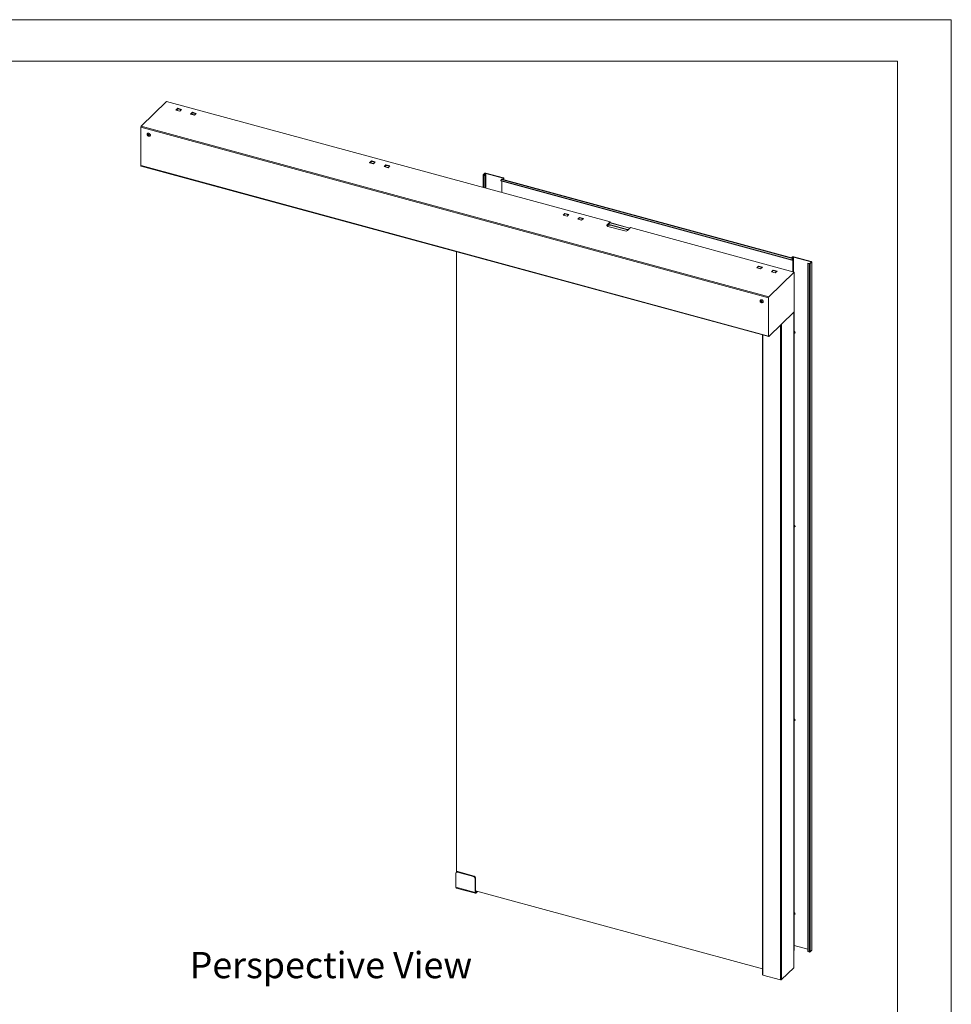
# Model space of a CAD drawing. Units: millimetres. Extents: x 0 to 420, y 0 to 297.
# Drawn here: x 307 to 420, y 178 to 297 of the extents above; entities that cross this region are included whole.
import ezdxf

# ---------------------------------------------------------------- set-up
doc = ezdxf.new("R2010")
doc.units = ezdxf.units.MM
doc.styles.add('SLDTEXTSTYLE0', font='TXT', dxfattribs={"width": 0.7})

# ---------------------------------------------------------------- blocks, each defined once
blk = doc.blocks.new('Perspective View')
at = {"color": 174, "linetype": 'Continuous', "lineweight": 0, "true_color": 0x0000a0, "insert": (0, 7.46), "char_height": 6.35, "attachment_point": 1, "style": 'SLDTEXTSTYLE0'}
blk.add_mtext('Perspective View', dxfattribs=at)

msp = doc.modelspace()

# ---------------------------------------------------------------- linework, layer by layer
at = {"color": 7, "linetype": 'Continuous', "lineweight": 18}
for p, q in [((420.0003, 296.9972), (-0.0072, 296.9972)), ((420.0003, 296.9972), (420.0003, 0.0005)), ((413.5003, 291.9972), (6.0928, 291.9972)), ((413.5003, 291.9972), (413.5003, 5.0005)), ((325.1349, 287.11), (322.0734, 284.1218)), ((378.7483, 272.539), (325.1349, 287.11)), ((326.4773, 286.2792), (326.2626, 286.0697)), ((326.2626, 286.0697), (326.7225, 285.9447)), ((326.7311, 285.9531), (326.2784, 286.0762)), ((326.4773, 286.2278), (326.3125, 286.0669)), ((326.9372, 286.1543), (326.4773, 286.2792)), ((326.4773, 286.2278), (326.4773, 286.2792)), ((326.896, 286.114), (326.4773, 286.2278)), ((326.7225, 285.9447), (326.9372, 286.1543)), ((328.2461, 285.7985), (328.0315, 285.589)), ((328.706, 285.6735), (328.2461, 285.7985)), ((328.2461, 285.7471), (328.2461, 285.7985)), ((328.0315, 285.589), (328.4914, 285.464)), ((328.5, 285.4724), (328.0472, 285.5955)), ((328.2461, 285.7471), (328.0813, 285.5862)), ((328.6648, 285.6333), (328.2461, 285.7471)), ((328.4914, 285.464), (328.706, 285.6735)), ((322.0267, 283.9906), (397.9098, 263.3672)), ((322.0267, 283.9906), (322.0267, 279.2761)), ((322.0734, 284.1218), (397.9564, 263.4984)), ((322.8104, 283.2365), (322.8033, 283.2296)), ((322.8182, 283.0215), (322.8339, 283.0949)), ((322.857, 283.0594), (322.8182, 283.0215)), ((322.8798, 282.9527), (322.8182, 283.0215)), ((322.8339, 283.0949), (322.9112, 283.0996)), ((322.857, 283.0594), (322.8649, 283.0961)), ((322.8878, 283.025), (322.857, 283.0594)), ((322.8649, 283.0961), (322.8651, 283.0968)), ((322.9186, 282.9906), (322.8798, 282.9527)), ((322.9571, 282.9573), (322.8798, 282.9527)), ((322.9186, 282.9906), (322.8878, 283.025)), ((322.9112, 283.0996), (322.9728, 283.0308)), ((322.9573, 282.9929), (322.9186, 282.9906)), ((322.9728, 283.0308), (322.9571, 282.9573)), ((322.9573, 282.9929), (322.9649, 282.9939)), ((322.9648, 282.9934), (322.9573, 282.9929)), ((323.0967, 282.929), (323.1038, 282.936)), ((349.6702, 279.708), (349.8849, 279.9176)), ((349.7201, 279.7052), (349.8849, 279.8661)), ((349.8849, 279.9176), (350.3448, 279.7926)), ((349.8849, 279.8661), (349.8849, 279.9176)), ((349.8849, 279.8661), (350.3036, 279.7523)), ((322.0267, 279.2761), (322.0532, 279.2689)), ((322.0532, 279.3546), (322.0532, 279.2689)), ((322.0532, 279.3546), (397.9098, 258.7385)), ((322.0856, 279.3005), (322.0532, 279.2689)), ((322.0737, 279.3037), (397.9302, 258.6875)), ((350.1301, 279.583), (349.6702, 279.708)), ((350.1387, 279.5914), (349.686, 279.7145)), ((350.3448, 279.7926), (350.1301, 279.583)), ((351.4391, 279.2273), (351.6537, 279.4368)), ((351.899, 279.1023), (351.4391, 279.2273)), ((351.9076, 279.1107), (351.4548, 279.2338)), ((351.4889, 279.2245), (351.6537, 279.3854)), ((351.6537, 279.4368), (352.1136, 279.3118)), ((351.6537, 279.3854), (351.6537, 279.4368)), ((351.6537, 279.3854), (352.0724, 279.2716)), ((352.1136, 279.3118), (351.899, 279.1023)), ((363.4041, 278.2125), (363.4041, 276.7092)), ((363.4156, 278.2365), (363.6023, 278.4187)), ((363.4687, 278.2221), (363.4156, 278.2365)), ((363.4854, 278.1943), (363.4574, 278.167)), ((363.6166, 278.1237), (363.4574, 278.167)), ((363.4687, 278.2221), (363.6554, 278.4043)), ((363.6446, 278.151), (363.4854, 278.1943)), ((363.6554, 278.4043), (363.6023, 278.4187)), ((363.6166, 278.1237), (363.6446, 278.151)), ((363.6166, 276.6515), (363.6166, 278.1237)), ((363.6446, 276.6439), (363.6446, 278.151)), ((363.7094, 278.4129), (363.7374, 278.4403)), ((363.7094, 278.4129), (365.832, 277.836)), ((363.7374, 278.4403), (365.86, 277.8634)), ((365.527, 277.5415), (365.6136, 277.684)), ((365.527, 277.5415), (400.7268, 267.9749)), ((365.527, 277.5415), (365.5366, 277.5025)), ((365.5366, 277.5025), (400.7364, 267.9359)), ((365.6136, 277.684), (400.8135, 268.1174)), ((365.6483, 277.4721), (365.6483, 276.0993)), ((400.8557, 268.1489), (365.6558, 277.7155)), ((365.8487, 277.8082), (365.7647, 277.7262)), ((365.7647, 277.7262), (365.8178, 277.7118)), ((365.7647, 277.7262), (365.7647, 277.6859)), ((365.9018, 277.7938), (365.8178, 277.7118)), ((365.8178, 277.7118), (365.8178, 277.6715)), ((365.832, 277.836), (365.86, 277.8634)), ((365.8487, 277.8082), (365.9018, 277.7938)), ((365.9133, 277.6455), (365.9133, 277.8178)), ((373.2925, 273.5559), (373.0778, 273.3463)), ((373.0778, 273.3463), (373.5377, 273.2214)), ((373.5463, 273.2298), (373.0936, 273.3528)), ((373.2925, 273.5044), (373.1277, 273.3435)), ((373.7524, 273.4309), (373.2925, 273.5559)), ((373.2925, 273.5044), (373.2925, 273.5559)), ((373.7112, 273.3907), (373.2925, 273.5044)), ((373.5377, 273.2214), (373.7524, 273.4309)), ((375.0613, 273.0751), (374.8467, 272.8656)), ((374.8467, 272.8656), (375.3066, 272.7406)), ((375.3152, 272.749), (374.8624, 272.8721)), ((375.0613, 273.0237), (374.8965, 272.8628)), ((375.5212, 272.9502), (375.0613, 273.0751)), ((375.0613, 273.0237), (375.0613, 273.0751)), ((375.48, 272.9099), (375.0613, 273.0237)), ((375.3066, 272.7406), (375.5212, 272.9502)), ((378.4583, 272.1471), (378.3717, 272.0625)), ((378.7483, 272.539), (378.375, 272.1746)), ((378.7483, 272.4876), (378.375, 272.1231)), ((378.375, 272.1231), (378.375, 272.1746)), ((378.4583, 272.0957), (378.4005, 272.0392)), ((378.4583, 272.0957), (378.4583, 272.1471)), ((378.4752, 272.0076), (380.5271, 271.4499)), ((381.1512, 271.7942), (378.716, 272.456)), ((378.7483, 272.4876), (378.7483, 272.539)), ((380.8344, 271.6411), (378.7826, 272.1987)), ((378.7826, 272.1473), (378.7826, 272.1987)), ((380.8344, 271.5896), (378.7826, 272.1473)), ((380.8344, 271.5896), (380.8344, 271.6411)), ((380.8513, 271.5016), (381.2247, 271.866)), ((401.018, 266.4866), (381.2247, 271.866)), ((360.1972, 193.9363), (360.1972, 268.9425)), ((400.7268, 267.9749), (400.8135, 268.1174)), ((400.7268, 267.9749), (400.7364, 267.9359)), ((400.7346, 268.2222), (400.8186, 268.3041)), ((400.7877, 268.2077), (400.7346, 268.2222)), ((400.7346, 268.1818), (400.7346, 268.2222)), ((400.7364, 267.9359), (400.8231, 268.0784)), ((400.7877, 268.2077), (400.8717, 268.2897)), ((400.7877, 268.1674), (400.7877, 268.2077)), ((400.8231, 268.0784), (400.8135, 268.1174)), ((400.8717, 268.2897), (400.8186, 268.3041)), ((400.8481, 268.0707), (400.8761, 268.098)), ((400.8481, 268.0707), (400.8481, 266.5327)), ((400.8761, 268.098), (400.8761, 266.5251)), ((400.9257, 268.2983), (400.9537, 268.3257)), ((400.9257, 268.2983), (403.0483, 267.7215)), ((400.9537, 268.3257), (403.0763, 267.7488)), ((396.4854, 266.9847), (396.7001, 267.1942)), ((396.9453, 266.8597), (396.4854, 266.9847)), ((396.9539, 266.8681), (396.5012, 266.9911)), ((396.5353, 266.9819), (396.7001, 267.1428)), ((396.7001, 267.1942), (397.16, 267.0692)), ((396.7001, 267.1428), (396.7001, 267.1942)), ((396.7001, 267.1428), (397.1188, 267.029)), ((397.16, 267.0692), (396.9453, 266.8597)), ((398.2543, 266.5039), (398.4689, 266.7135)), ((398.4689, 266.7135), (398.9288, 266.5885)), ((398.4689, 266.662), (398.4689, 266.7135)), ((402.6371, 267.5187), (402.6651, 267.5461)), ((402.7963, 267.4755), (402.6371, 267.5187)), ((402.6371, 267.5187), (402.6371, 184.3049)), ((402.8243, 267.5028), (402.6651, 267.5461)), ((402.8243, 267.5028), (402.7963, 267.4755)), ((402.7963, 267.4755), (402.7963, 184.2617)), ((403.065, 267.6936), (402.8784, 267.5114)), ((402.8784, 267.5114), (402.9314, 267.497)), ((403.1181, 267.6792), (402.9314, 267.497)), ((402.9314, 267.497), (402.9314, 184.2832)), ((403.0483, 267.7215), (403.0763, 267.7488)), ((403.065, 267.6936), (403.1181, 267.6792)), ((403.1181, 267.6792), (403.1181, 184.4654)), ((403.1297, 184.4894), (403.1297, 267.7032)), ((397.9564, 263.4984), (401.018, 266.4866)), ((398.7142, 266.3789), (398.2543, 266.5039)), ((398.7228, 266.3873), (398.27, 266.5104)), ((398.3041, 266.5011), (398.4689, 266.662)), ((398.4689, 266.662), (398.8876, 266.5482)), ((398.9288, 266.5885), (398.7142, 266.3789)), ((401.018, 266.4866), (401.018, 261.6864)), ((397.9098, 258.7385), (397.9098, 263.3672)), ((396.9247, 263.0939), (396.9176, 263.0869)), ((396.939, 262.9423), (397.0097, 262.9626)), ((396.939, 262.8631), (396.939, 262.9423)), ((396.9778, 262.901), (396.939, 262.8631)), ((397.0097, 262.8043), (396.939, 262.8631)), ((396.9778, 262.9406), (396.9778, 262.9535)), ((396.9778, 262.901), (396.9778, 262.9406)), ((397.0132, 262.8716), (396.9778, 262.901)), ((397.0097, 262.9626), (397.0805, 262.9038)), ((397.0486, 262.8422), (397.0097, 262.8043)), ((397.0805, 262.8246), (397.0097, 262.8043)), ((397.0486, 262.8422), (397.0132, 262.8716)), ((397.0805, 262.8514), (397.0486, 262.8422)), ((397.0805, 262.9038), (397.0805, 262.8246)), ((397.2109, 262.7864), (397.218, 262.7933)), ((401.018, 261.6864), (397.9564, 258.6983)), ((400.9433, 261.6136), (399.4872, 260.1924)), ((400.9433, 182.3427), (400.9433, 261.6136)), ((400.9549, 182.3668), (400.9549, 261.6248)), ((401.0138, 261.6823), (401.0138, 259.2939)), ((399.4872, 260.1924), (399.4872, 180.9215)), ((397.1762, 258.8924), (397.1762, 181.5224)), ((400.9653, 259.282), (400.9549, 259.2849)), ((400.9555, 259.2693), (400.9549, 259.2683)), ((400.9596, 259.0846), (400.9549, 259.0868)), ((400.9596, 259.0846), (400.9738, 259.0808)), ((400.9682, 259.1167), (400.9689, 259.1064)), ((401.007, 259.2464), (401.0012, 259.2379)), ((401.0241, 259.2661), (401.0099, 259.2699)), ((401.0118, 259.0657), (401.1222, 259.1399)), ((401.0138, 259.067), (401.0138, 235.8647)), ((401.1222, 259.1399), (401.0646, 259.2598)), ((400.9653, 235.8528), (400.9549, 235.8556)), ((400.9555, 235.8401), (400.9549, 235.8391)), ((401.007, 235.8171), (401.0012, 235.8087)), ((401.0241, 235.8368), (401.0099, 235.8407)), ((401.1222, 235.7107), (401.0646, 235.8305)), ((400.9596, 235.6554), (400.9549, 235.6576)), ((400.9596, 235.6554), (400.9738, 235.6515)), ((400.9682, 235.6874), (400.9689, 235.6772)), ((401.0118, 235.6365), (401.1222, 235.7107)), ((401.0138, 235.6378), (401.0138, 212.4354)), ((400.9653, 212.4236), (400.9549, 212.4264)), ((400.9555, 212.4109), (400.9549, 212.4099)), ((400.9596, 212.2262), (400.9738, 212.2223)), ((400.9682, 212.2582), (400.9689, 212.248)), ((401.007, 212.3879), (401.0012, 212.3794)), ((401.0241, 212.4076), (401.0099, 212.4114)), ((401.0118, 212.2072), (401.1222, 212.2814)), ((401.0138, 212.2085), (401.0138, 189.0062)), ((401.0214, 212.4228), (401.0259, 212.4071)), ((401.1222, 212.2814), (401.0646, 212.4013)), ((360.1163, 193.7986), (360.1163, 192.0843)), ((360.2095, 193.9484), (360.1535, 193.8937)), ((360.3492, 193.9767), (360.2932, 193.922)), ((362.2389, 193.3932), (360.2932, 193.922)), ((362.2949, 193.4479), (360.3492, 193.9767)), ((362.2389, 193.3932), (362.2949, 193.4479)), ((362.4718, 193.2283), (362.4158, 193.1737)), ((362.4158, 193.1737), (362.4158, 191.4594)), ((362.4718, 193.2283), (362.4718, 191.514)), ((362.4158, 191.4594), (360.1163, 192.0843)), ((360.1572, 191.9824), (362.4567, 191.3575)), ((362.4158, 191.4594), (362.4718, 191.514)), ((397.1762, 182.2102), (362.4718, 191.6421)), ((362.5091, 191.4819), (362.6294, 191.5993)), ((362.5091, 191.379), (362.7119, 191.5769)), ((362.5091, 191.4819), (362.5091, 191.379)), ((400.9653, 188.9943), (400.9549, 188.9972)), ((400.9555, 188.9816), (400.9549, 188.9806)), ((400.9596, 188.7969), (400.9549, 188.7991)), ((400.9596, 188.7969), (400.9738, 188.7931)), ((400.9682, 188.8289), (400.9689, 188.8187)), ((401.007, 188.9587), (401.0012, 188.9502)), ((401.0241, 188.9783), (401.0099, 188.9822)), ((401.0118, 188.778), (401.1222, 188.8522)), ((401.0138, 188.7793), (401.0138, 184.42)), ((401.1222, 188.8522), (401.0646, 188.9721)), ((402.6371, 184.6194), (401.0138, 185.0606)), ((401.0138, 184.42), (400.9549, 184.3625)), ((402.6371, 184.3049), (402.7963, 184.2617)), ((402.9314, 184.2832), (403.1181, 184.4654)), ((399.4872, 180.9215), (400.9433, 182.3427)), ((397.2295, 181.4769), (399.3521, 180.9))]:
    msp.add_line(p, q, dxfattribs=at)
at = {"color": 174, "linetype": 'Continuous', "lineweight": 18}
for p, q in [((363.4574, 276.6947), (363.4574, 278.167)), ((363.4687, 278.2029), (363.4687, 278.2221)), ((363.6554, 278.4043), (363.6554, 276.6409)), ((363.7094, 276.6262), (363.7094, 278.4129)), ((365.832, 277.836), (365.832, 277.7919)), ((365.9018, 277.6487), (365.9018, 277.7938)), ((381.1368, 271.7802), (378.7017, 272.442)), ((400.8226, 268.0776), (400.8481, 268.0707)), ((400.8717, 268.2897), (400.8717, 268.1301)), ((400.9257, 266.5116), (400.9257, 268.2983)), ((403.0483, 267.7215), (403.0483, 267.6773)), ((399.3521, 260.0605), (399.3521, 180.9)), ((397.2295, 258.878), (397.2295, 181.4769)), ((362.5091, 191.4819), (362.4744, 191.4913))]:
    msp.add_line(p, q, dxfattribs=at)
at = {"color": 7, "linetype": 'Continuous', "lineweight": 18, "flags": 128}
for points in [[(323.0278, 282.8947), (323.0536, 282.9018), (323.09, 282.923), (323.1168, 282.9548), (323.1323, 282.9952), (323.1353, 283.0412), (323.1257, 283.0899), (323.1042, 283.1379), (323.0721, 283.1818), (323.0317, 283.2188), (322.9857, 283.2463), (322.9373, 283.2624), (322.8898, 283.266), (322.8464, 283.2569), (322.81, 283.2357), (322.7832, 283.2038), (322.7678, 283.1635)], [(322.8044, 283.0682), (322.8041, 283.0352), (322.8161, 283.001), (322.8389, 282.9702), (322.8693, 282.9469), (322.9033, 282.9343), (322.9362, 282.9342), (322.9636, 282.9464), (322.9818, 282.9694), (322.9884, 283.0001), (322.9824, 283.0343), (322.9647, 283.0674), (322.9376, 283.0949), (322.9049, 283.1131), (322.8709, 283.1196), (322.8402, 283.1134), (322.817, 283.0955), (322.8044, 283.0682)], [(323.1038, 282.936), (323.1239, 282.9618), (323.1394, 283.0021), (323.1424, 283.0482), (323.1328, 283.0968), (323.1112, 283.1448), (323.0792, 283.1887), (323.0388, 283.2257), (322.9928, 283.2532), (322.9444, 283.2693), (322.8969, 283.2729), (322.8535, 283.2638), (322.8171, 283.2426), (322.8104, 283.2365)], [(323.0894, 282.9224), (323.1019, 282.9265), (323.1348, 282.9471), (323.1572, 282.9786), (323.1672, 283.0183), (323.1638, 283.0625), (323.1475, 283.1074), (323.1195, 283.1489), (323.086, 283.1808)], [(323.1156, 282.9493), (323.1299, 282.9538), (323.1486, 282.9633)], [(322.0532, 279.3546), (322.0541, 279.3388), (322.0568, 279.3253), (322.0611, 279.3147), (322.0669, 279.3074), (322.0737, 279.3037)], [(363.4156, 278.2365), (363.4082, 278.2272), (363.4045, 278.2173), (363.4046, 278.2072), (363.4085, 278.1973), (363.4161, 278.188), (363.4271, 278.1796), (363.441, 278.1725), (363.4574, 278.167)], [(363.4687, 278.2221), (363.4657, 278.2184), (363.4642, 278.2144), (363.4643, 278.2104), (363.4658, 278.2064), (363.4689, 278.2027), (363.4733, 278.1993), (363.4789, 278.1965), (363.4854, 278.1943)], [(365.6558, 277.7155), (365.6465, 277.7154), (365.6357, 277.7099), (365.6245, 277.6993), (365.6136, 277.684)], [(365.8487, 277.8082), (365.8517, 277.812), (365.8532, 277.8159), (365.8531, 277.82), (365.8516, 277.8239), (365.8485, 277.8276), (365.8441, 277.831), (365.8386, 277.8338), (365.832, 277.836)], [(365.9018, 277.7938), (365.9092, 277.8031), (365.9129, 277.8131), (365.9128, 277.8231), (365.9089, 277.833), (365.9013, 277.8423), (365.8903, 277.8507), (365.8764, 277.8578), (365.86, 277.8634)], [(378.375, 272.1746), (378.3572, 272.1521), (378.3483, 272.1283), (378.3485, 272.1041), (378.3579, 272.0804), (378.3762, 272.058), (378.4025, 272.038), (378.436, 272.0209), (378.4752, 272.0076)], [(378.375, 272.1231), (378.3572, 272.1007), (378.3525, 272.0912)], [(400.8761, 268.098), (400.8748, 268.1171), (400.8708, 268.1324), (400.8645, 268.1432), (400.8562, 268.1488), (400.8464, 268.1488), (400.8355, 268.1434), (400.8244, 268.1327), (400.8135, 268.1174)], [(400.8481, 268.0707), (400.8476, 268.0783), (400.846, 268.0844), (400.8435, 268.0888), (400.8402, 268.091), (400.8362, 268.091), (400.8319, 268.0888), (400.8274, 268.0845), (400.8231, 268.0784)], [(403.065, 267.6936), (403.068, 267.6974), (403.0695, 267.7013), (403.0694, 267.7054), (403.0679, 267.7093), (403.0648, 267.713), (403.0604, 267.7164), (403.0549, 267.7192), (403.0483, 267.7215)], [(403.1181, 267.6792), (403.1255, 267.6885), (403.1292, 267.6985), (403.1291, 267.7086), (403.1252, 267.7184), (403.1176, 267.7278), (403.1066, 267.7361), (403.0927, 267.7432), (403.0763, 267.7488)], [(397.25, 262.8862), (397.2437, 262.9345), (397.2251, 262.9829), (397.1956, 263.0283), (397.1571, 263.0673), (397.1123, 263.0975), (397.0643, 263.1167), (397.0162, 263.1236), (396.9714, 263.1178), (396.9329, 263.0996), (396.9034, 263.0704), (396.8849, 263.032), (396.8816, 263.0189)], [(397.1026, 262.8582), (397.0963, 262.8924), (397.0784, 262.9254), (397.0511, 262.9528), (397.0183, 262.9707), (396.9843, 262.9769), (396.9538, 262.9705), (396.9308, 262.9523), (396.9185, 262.9248), (396.9185, 262.8917), (396.9308, 262.8575), (396.9538, 262.8268), (396.9843, 262.8038), (397.0183, 262.7915), (397.0511, 262.7916), (397.0784, 262.8042), (397.0963, 262.8274), (397.1026, 262.8582)], [(397.2571, 262.8931), (397.2507, 262.9414), (397.2322, 262.9899), (397.2027, 263.0352), (397.1642, 263.0742), (397.1194, 263.1044), (397.0714, 263.1236), (397.0233, 263.1305), (396.9785, 263.1247), (396.94, 263.1066), (396.9247, 263.0939)], [(396.9792, 262.9539), (396.9784, 262.9494), (396.9778, 262.9406)], [(397.9098, 258.7385), (397.9107, 258.7226), (397.9133, 258.7091), (397.9176, 258.6985), (397.9234, 258.6912), (397.9305, 258.6874), (397.9386, 258.6874), (397.9473, 258.6911), (397.9564, 258.6983)], [(400.9549, 259.2095), (400.9554, 259.2108), (400.9706, 259.2415), (400.9879, 259.2625), (401.0048, 259.2704), (401.0099, 259.2699)], [(400.9756, 259.0803), (400.9613, 259.0673), (400.9549, 259.0636)], [(400.9555, 259.2693), (400.9594, 259.2748), (400.9795, 259.295), (400.9985, 259.3015), (401.0141, 259.2935), (401.0245, 259.2719), (401.0259, 259.2656)], [(400.9812, 259.0673), (400.9716, 259.088), (400.9686, 259.1195), (400.9725, 259.1575), (400.9829, 259.1969), (400.9984, 259.2323), (401.0168, 259.2589), (401.0356, 259.2733), (401.0524, 259.2734), (401.0646, 259.2598)], [(401.0118, 259.0657), (400.9961, 259.0601), (400.9812, 259.0673)], [(400.9549, 235.8823), (400.9615, 235.8741), (400.9684, 235.8561)], [(400.9549, 235.7802), (400.9593, 235.791), (400.9754, 235.8194), (400.9929, 235.8369), (401.0091, 235.8409), (401.0099, 235.8407)], [(400.9555, 235.8401), (400.9658, 235.8534), (400.9859, 235.8694), (401.004, 235.8713), (401.0181, 235.8587), (401.0259, 235.8363)], [(400.9777, 235.643), (400.97, 235.6673), (400.9691, 235.7013), (400.9751, 235.7403), (400.9872, 235.779), (401.0037, 235.8122), (401.0225, 235.8355), (401.0411, 235.8456), (401.0568, 235.8413), (401.0646, 235.8305)], [(401.0118, 235.6365), (401.0086, 235.6345), (400.9912, 235.6315), (400.9777, 235.643)], [(400.9549, 212.4531), (400.9648, 212.4382), (400.9684, 212.4269)], [(400.9549, 212.351), (400.9635, 212.3706), (400.9802, 212.3963), (400.9976, 212.4102), (401.0099, 212.4114)], [(400.9596, 212.2262), (400.9564, 212.2274), (400.9549, 212.2283)], [(400.9756, 212.2218), (400.9687, 212.2148), (400.9549, 212.2051)], [(400.9555, 212.4109), (400.9722, 212.4306), (400.9919, 212.4423), (401.0089, 212.4396), (401.0214, 212.4228)], [(401.0118, 212.2072), (400.9945, 212.2017), (400.98, 212.2103), (400.971, 212.2322), (400.9687, 212.2646), (400.9733, 212.3029), (400.9843, 212.3421), (401.0001, 212.3769), (401.0187, 212.4025), (401.0374, 212.4155), (401.0539, 212.4141), (401.0646, 212.4013)], [(360.1163, 192.0843), (360.1181, 192.0526), (360.1234, 192.0256), (360.132, 192.0044), (360.1437, 191.9898), (360.1572, 191.9824)], [(362.4158, 191.4594), (362.4176, 191.4277), (362.4229, 191.4007), (362.4315, 191.3795), (362.4431, 191.3648), (362.4573, 191.3573), (362.4734, 191.3572), (362.4909, 191.3645), (362.5091, 191.379)], [(362.4718, 191.514), (362.4725, 191.5013), (362.4746, 191.4905), (362.4781, 191.4821), (362.4827, 191.4762), (362.4884, 191.4732), (362.4949, 191.4732), (362.5019, 191.4761), (362.5091, 191.4819)], [(400.9549, 189.0238), (400.9587, 189.0197), (400.9684, 188.9977)], [(400.9549, 188.9217), (400.955, 188.922), (400.97, 188.953), (400.9873, 188.9743), (401.0043, 188.9827), (401.0099, 188.9822)], [(400.9756, 188.7926), (400.9595, 188.7784), (400.9549, 188.7759)], [(400.9555, 188.9816), (400.9612, 188.9894), (400.9813, 189.0085), (401.0001, 189.0137), (401.0153, 189.0044), (401.0251, 188.9817), (401.0259, 188.9779)], [(400.9714, 188.8011), (400.9686, 188.8328), (400.9728, 188.8709), (400.9833, 188.9102), (400.9989, 188.9455), (401.0173, 188.9718), (401.0362, 188.9858), (401.0529, 188.9854), (401.0646, 188.9721)], [(401.0118, 188.778), (400.9956, 188.7724), (400.9809, 188.78), (400.9714, 188.8011)], [(397.2295, 181.4769), (397.2131, 181.4825), (397.1992, 181.4896), (397.1882, 181.4979), (397.1806, 181.5072), (397.1767, 181.5171), (397.1762, 181.5224)]]:
    msp.add_lwpolyline(points, dxfattribs=at)
at = {"color": 7, "linetype": 'Continuous', "lineweight": 18}
for centre, radius, start, end in [((326.2758, 286.0602), 0.0162, 80.73183, 143.967528), ((328.0446, 285.5794), 0.0162, 80.73183, 143.967528), ((322.2312, 283.9918), 0.2045, 140.512944, 180.343437), ((322.9888, 283.1172), 0.2259, 168.689052, 279.921015), ((322.9481, 283.0837), 0.0841, 171.508544, 224.240734), ((322.9566, 283.0827), 0.0898, 220.015177, 270.416431), ((349.6834, 279.6985), 0.0162, 80.73183, 143.967528), ((351.4522, 279.2178), 0.0162, 80.73183, 143.967528), ((363.6916, 278.2931), 0.1541, 72.696035, 125.398915), ((363.6911, 278.3541), 0.0616, 72.696035, 125.398915), ((373.091, 273.3368), 0.0162, 80.73183, 143.967528), ((374.8598, 272.8561), 0.0162, 80.73183, 143.967528), ((378.6725, 271.8456), 0.3699, 72.696035, 125.398915), ((378.6725, 271.7942), 0.3699, 72.696035, 125.398915), ((380.6371, 271.803), 0.3699, 252.696035, 305.398915), ((380.7893, 271.4311), 0.2148, 46.196314, 77.876501), ((380.7716, 271.3374), 0.2599, 58.047508, 76.013681), ((400.9079, 268.1785), 0.1541, 72.696035, 125.398915), ((400.9074, 268.2395), 0.0616, 72.696035, 125.398915), ((396.4986, 266.9751), 0.0162, 80.73183, 143.967528), ((402.8421, 267.6226), 0.1541, 252.696035, 305.398915), ((402.8426, 267.5617), 0.0616, 252.696035, 305.398915), ((398.2674, 266.4944), 0.0162, 80.73183, 143.967528), ((398.1143, 263.3684), 0.2045, 140.512944, 180.343437), ((397.1031, 262.9746), 0.2259, 168.689052, 254.795487), ((397.0711, 262.9448), 0.0934, 182.612718, 231.675644), ((397.0677, 262.9315), 0.081, 227.672179, 279.06901), ((397.1031, 262.9746), 0.2259, 254.795487, 279.921015), ((397.1199, 262.8804), 0.1302, 279.765604, 2.559058), ((397.1217, 262.8885), 0.1354, 315.327216, 1.938541), ((400.918, 259.276), 0.0513, 10.565522, 43.975651), ((401.1714, 259.1266), 0.2034, 146.80091, 182.790064), ((401.1786, 235.6954), 0.2105, 147.425182, 182.165792), ((400.9246, 235.693), 0.066, 297.27321, 320.512529), ((401.1722, 212.2679), 0.2041, 146.86838, 182.722593), ((360.2463, 193.8007), 0.13, 68.862298, 180.922255), ((360.304, 193.8409), 0.1431, 71.583829, 131.326193), ((362.1733, 193.1593), 0.2429, 3.391562, 74.33381), ((362.2293, 193.214), 0.2429, 3.391562, 74.33381), ((401.1715, 188.8388), 0.2035, 146.813464, 182.77751), ((402.8421, 184.4088), 0.1541, 252.696035, 305.398915), ((403.0965, 184.4906), 0.0332, 310.640636, 357.997465), ((400.9217, 182.3679), 0.0332, 310.640636, 357.997465), ((399.3979, 181.0472), 0.1541, 252.696035, 305.398915)]:
    msp.add_arc(centre, radius, start, end, dxfattribs=at)

# ---------------------------------------------------------------- block references
at = {"color": 7, "linetype": 'Continuous', "xscale": 0.5, "yscale": 0.5, "zscale": 0.5}
msp.add_blockref('Perspective View', (327.9152, 180.5347), dxfattribs=at)

doc.saveas('drawing.dxf')
